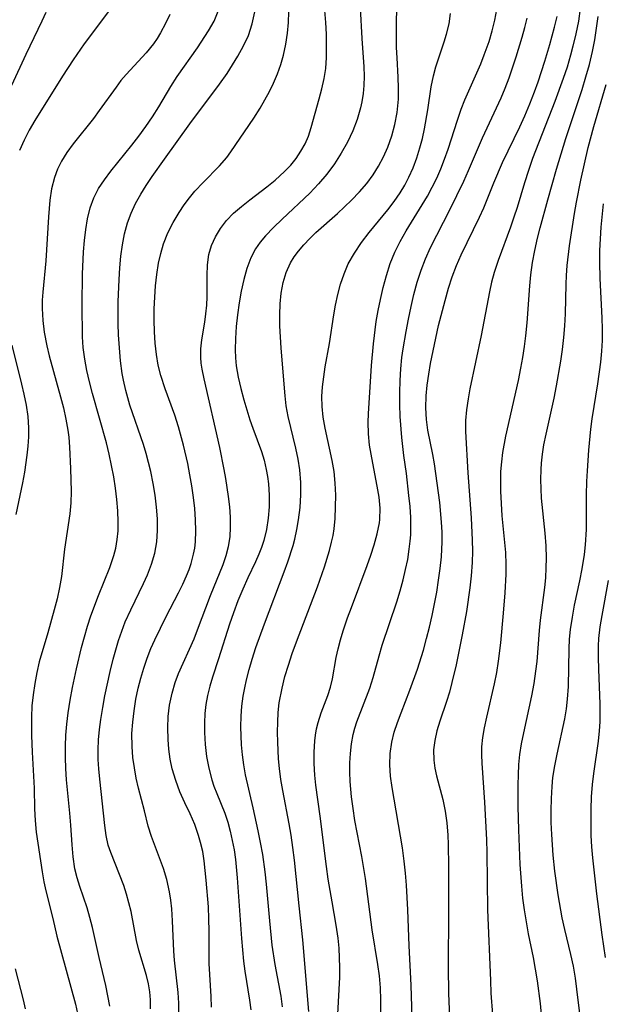
# Model space of a CAD drawing. Extents: x 1851766 to 1858133, y 3198831 to 3199311.
# Drawn here: x 1854088 to 1854176, y 3199013 to 3199162 of the extents above; entities that cross this region are included whole.
import ezdxf

# ---------------------------------------------------------------- set-up
doc = ezdxf.new("R2010")
doc.units = 0

msp = doc.modelspace()

# ---------------------------------------------------------------- linework, layer by layer
at = {"layer": 'Unknown_Line_Type', "color": 0}
for points in [[(1854127.73, 3199012.4, 1882), (1854127.49, 3199014, 1882), (1854126.6, 3199018.79, 1882), (1854126.17, 3199021.71, 1882), (1854125.77, 3199025.4, 1882), (1854125.28, 3199030.97, 1882), (1854125.08, 3199032.82, 1882), (1854124.72, 3199035.48, 1882), (1854124.4, 3199037.26, 1882), (1854124.05, 3199039.02, 1882), (1854123.29, 3199042.53, 1882), (1854122.13, 3199047.55, 1882), (1854121.85, 3199049.04, 1882), (1854121.64, 3199050.55, 1882), (1854121.5, 3199052.08, 1882), (1854121.41, 3199054.81, 1882), (1854121.44, 3199056.39, 1882), (1854121.55, 3199057.92, 1882), (1854121.75, 3199059.44, 1882), (1854121.99, 3199060.69, 1882), (1854122.28, 3199061.93, 1882), (1854122.67, 3199063.48, 1882), (1854123.11, 3199065.03, 1882), (1854123.68, 3199066.82, 1882), (1854124.97, 3199070.39, 1882), (1854127.98, 3199078.28, 1882), (1854128.51, 3199079.79, 1882), (1854129.31, 3199082.26, 1882), (1854129.58, 3199083.23, 1882), (1854129.9, 3199084.66, 1882), (1854130.14, 3199086.12, 1882), (1854130.37, 3199088.01, 1882), (1854130.49, 3199089.92, 1882), (1854130.49, 3199091.82, 1882), (1854130.34, 3199093.72, 1882), (1854130.08, 3199095.35, 1882), (1854129.74, 3199096.98, 1882), (1854128.57, 3199101.8, 1882), (1854128.28, 3199103.41, 1882), (1854128.09, 3199104.92, 1882), (1854127.51, 3199112.16, 1882), (1854127.31, 3199115.54, 1882), (1854127.29, 3199117.21, 1882), (1854127.35, 3199118.86, 1882), (1854127.52, 3199120.48, 1882), (1854127.82, 3199122.07, 1882), (1854128.29, 3199123.6, 1882), (1854128.94, 3199125.05, 1882), (1854129.49, 3199125.96, 1882), (1854130.12, 3199126.83, 1882), (1854130.94, 3199127.81, 1882), (1854131.84, 3199128.74, 1882), (1854132.78, 3199129.64, 1882), (1854136.05, 3199132.53, 1882), (1854138.18, 3199134.57, 1882), (1854139.37, 3199135.8, 1882), (1854140.48, 3199137.09, 1882), (1854141.42, 3199138.37, 1882), (1854142.27, 3199139.72, 1882), (1854143.01, 3199141.12, 1882), (1854143.66, 3199142.57, 1882), (1854144.26, 3199144.28, 1882), (1854144.73, 3199146.03, 1882), (1854145.07, 3199147.81, 1882), (1854145.19, 3199148.82, 1882), (1854145.27, 3199149.83, 1882), (1854145.3, 3199151.5, 1882), (1854145.24, 3199153.19, 1882), (1854145.06, 3199156.12, 1882), (1854144.99, 3199157.68, 1882), (1854144.97, 3199159.28, 1882), (1854145.05, 3199165.73, 1882)], [(1854086.72, 3199151.95, 1866), (1854088.89, 3199156.66, 1866), (1854091.3, 3199161.7, 1866), (1854091.9, 3199163.05, 1866)], [(1854101.51, 3199163.33, 1868), (1854097.68, 3199158.24, 1868), (1854096.01, 3199155.82, 1868), (1854094.39, 3199153.31, 1868), (1854090.2, 3199146.61, 1868), (1854089.34, 3199145.14, 1868), (1854088.56, 3199143.63, 1868), (1854087.87, 3199142.1, 1868)], [(1854110.63, 3199162.68, 1870), (1854109.97, 3199161.29, 1870), (1854109.24, 3199159.91, 1870), (1854108.72, 3199159.06, 1870), (1854108.15, 3199158.22, 1870), (1854107.08, 3199156.88, 1870), (1854104.01, 3199153.61, 1870), (1854103.24, 3199152.67, 1870), (1854102.5, 3199151.68, 1870), (1854099.96, 3199148.12, 1870), (1854099.07, 3199146.93, 1870), (1854096, 3199143.1, 1870), (1854095.06, 3199141.79, 1870), (1854094.22, 3199140.44, 1870), (1854093.62, 3199139.24, 1870), (1854093.16, 3199137.98, 1870), (1854092.74, 3199136.29, 1870), (1854092.49, 3199134.54, 1870), (1854092.27, 3199132.02, 1870), (1854091.85, 3199125.35, 1870), (1854091.39, 3199120.62, 1870), (1854091.31, 3199119.4, 1870), (1854091.29, 3199118.17, 1870), (1854091.39, 3199116.35, 1870), (1854091.63, 3199114.54, 1870), (1854092.03, 3199112.47, 1870), (1854092.39, 3199110.97, 1870), (1854094.11, 3199104.78, 1870), (1854094.54, 3199103.09, 1870), (1854094.91, 3199101.39, 1870), (1854095.2, 3199099.7, 1870), (1854095.33, 3199098.65, 1870), (1854095.44, 3199097.17, 1870), (1854095.59, 3199093.94, 1870), (1854095.68, 3199090.44, 1870), (1854095.65, 3199088.73, 1870), (1854095.51, 3199087.04, 1870), (1854094.71, 3199081.68, 1870), (1854094.24, 3199077.58, 1870), (1854093.94, 3199075.89, 1870), (1854093.56, 3199074.2, 1870), (1854093.11, 3199072.49, 1870), (1854092.15, 3199069.03, 1870), (1854090.87, 3199064.63, 1870), (1854090.49, 3199063, 1870), (1854090.18, 3199061.34, 1870), (1854089.94, 3199059.66, 1870), (1854089.77, 3199057.97, 1870), (1854089.68, 3199056.27, 1870), (1854089.67, 3199054.87, 1870), (1854089.7, 3199053.47, 1870), (1854089.8, 3199050.97, 1870), (1854090.1, 3199045.49, 1870), (1854090.15, 3199042.39, 1870), (1854090.24, 3199040.62, 1870), (1854090.42, 3199038.84, 1870), (1854091.29, 3199032.82, 1870), (1854091.56, 3199031.33, 1870), (1854091.87, 3199029.94, 1870), (1854092.94, 3199025.79, 1870), (1854093.54, 3199023.11, 1870), (1854096.38, 3199012.81, 1870), (1854096.68, 3199011.39, 1870)], [(1854101.54, 3199012.5, 1872), (1854101.26, 3199014.06, 1872), (1854100.94, 3199015.62, 1872), (1854099.94, 3199019.87, 1872), (1854098.93, 3199024.42, 1872), (1854098.55, 3199025.92, 1872), (1854098.11, 3199027.39, 1872), (1854097, 3199030.62, 1872), (1854096.6, 3199031.95, 1872), (1854096.28, 3199033.3, 1872), (1854096, 3199035.09, 1872), (1854095.84, 3199036.91, 1872), (1854095.65, 3199039.92, 1872), (1854095.5, 3199041.7, 1872), (1854095.02, 3199046.76, 1872), (1854094.9, 3199048.46, 1872), (1854094.82, 3199050.17, 1872), (1854094.82, 3199051.87, 1872), (1854094.9, 3199053.54, 1872), (1854095.06, 3199055.22, 1872), (1854095.27, 3199056.89, 1872), (1854095.55, 3199058.81, 1872), (1854095.89, 3199060.73, 1872), (1854096.49, 3199063.57, 1872), (1854097.27, 3199066.82, 1872), (1854097.7, 3199068.43, 1872), (1854098.17, 3199070.03, 1872), (1854098.68, 3199071.6, 1872), (1854099.82, 3199074.66, 1872), (1854101.57, 3199078.95, 1872), (1854102.18, 3199080.72, 1872), (1854102.47, 3199081.83, 1872), (1854102.69, 3199083.15, 1872), (1854102.8, 3199084.48, 1872), (1854102.83, 3199085.84, 1872), (1854102.77, 3199087.53, 1872), (1854102.63, 3199089.23, 1872), (1854102.42, 3199090.94, 1872), (1854102.15, 3199092.66, 1872), (1854101.83, 3199094.37, 1872), (1854101.46, 3199096.09, 1872), (1854101.04, 3199097.79, 1872), (1854098.93, 3199105.3, 1872), (1854098.48, 3199107.03, 1872), (1854098.07, 3199108.76, 1872), (1854097.75, 3199110.5, 1872), (1854097.52, 3199112.25, 1872), (1854097.42, 3199113.88, 1872), (1854097.36, 3199118.7, 1872), (1854097.43, 3199123.34, 1872), (1854097.58, 3199126.72, 1872), (1854097.72, 3199128.43, 1872), (1854097.91, 3199130.11, 1872), (1854098.19, 3199131.74, 1872), (1854098.58, 3199133.38, 1872), (1854099.14, 3199134.93, 1872), (1854099.86, 3199136.32, 1872), (1854100.73, 3199137.65, 1872), (1854101.7, 3199138.95, 1872), (1854104.88, 3199142.88, 1872), (1854105.95, 3199144.27, 1872), (1854107, 3199145.72, 1872), (1854108, 3199147.2, 1872), (1854108.96, 3199148.7, 1872), (1854110.82, 3199151.78, 1872), (1854111.77, 3199153.28, 1872), (1854114.83, 3199157.61, 1872), (1854116.52, 3199160.18, 1872), (1854117.34, 3199161.65, 1872), (1854117.98, 3199163.16, 1872)], [(1854107.72, 3199012.09, 1874), (1854107.74, 3199013.45, 1874), (1854107.64, 3199014.67, 1874), (1854107.44, 3199015.87, 1874), (1854107.12, 3199017.15, 1874), (1854105.95, 3199020.98, 1874), (1854105.61, 3199022.46, 1874), (1854104.77, 3199026.83, 1874), (1854104.46, 3199028.16, 1874), (1854104.1, 3199029.47, 1874), (1854103.66, 3199030.79, 1874), (1854101.7, 3199035.76, 1874), (1854101.33, 3199036.89, 1874), (1854101, 3199038.34, 1874), (1854100.78, 3199039.83, 1874), (1854100.02, 3199046.85, 1874), (1854099.88, 3199048.41, 1874), (1854099.8, 3199049.85, 1874), (1854099.79, 3199051.31, 1874), (1854099.86, 3199052.84, 1874), (1854100, 3199054.37, 1874), (1854100.2, 3199055.9, 1874), (1854100.48, 3199057.71, 1874), (1854100.81, 3199059.51, 1874), (1854101.6, 3199063.18, 1874), (1854102.06, 3199065.02, 1874), (1854102.89, 3199067.89, 1874), (1854103.36, 3199069.29, 1874), (1854103.9, 3199070.68, 1874), (1854104.72, 3199072.53, 1874), (1854106.65, 3199076.5, 1874), (1854107.25, 3199077.82, 1874), (1854107.89, 3199079.45, 1874), (1854108.39, 3199081.11, 1874), (1854108.67, 3199082.8, 1874), (1854108.78, 3199084.54, 1874), (1854108.76, 3199086.3, 1874), (1854108.62, 3199088.08, 1874), (1854108.41, 3199089.87, 1874), (1854108.12, 3199091.67, 1874), (1854107.76, 3199093.46, 1874), (1854107.44, 3199094.84, 1874), (1854107.08, 3199096.21, 1874), (1854106.67, 3199097.57, 1874), (1854104.61, 3199103.49, 1874), (1854103.97, 3199105.73, 1874), (1854103.62, 3199107.31, 1874), (1854103.45, 3199108.31, 1874), (1854103.19, 3199110.24, 1874), (1854103.01, 3199112.19, 1874), (1854102.89, 3199114.15, 1874), (1854102.84, 3199115.83, 1874), (1854102.84, 3199119.18, 1874), (1854102.96, 3199122.52, 1874), (1854103.07, 3199124.3, 1874), (1854103.23, 3199126.05, 1874), (1854103.46, 3199127.78, 1874), (1854103.78, 3199129.48, 1874), (1854104.24, 3199131.14, 1874), (1854104.8, 3199132.61, 1874), (1854105.47, 3199134.05, 1874), (1854106.25, 3199135.45, 1874), (1854107.08, 3199136.8, 1874), (1854107.96, 3199138.13, 1874), (1854109.82, 3199140.76, 1874), (1854113.67, 3199146.09, 1874), (1854118.19, 3199152.14, 1874), (1854119.31, 3199153.73, 1874), (1854120.16, 3199155.04, 1874), (1854120.96, 3199156.37, 1874), (1854121.81, 3199157.92, 1874), (1854122.54, 3199159.5, 1874), (1854123.11, 3199161.26, 1874), (1854123.5, 3199163.07, 1874)], [(1854112.03, 3199011.3, 1876), (1854112, 3199012.93, 1876), (1854111.89, 3199014.56, 1876), (1854111.37, 3199019.44, 1876), (1854111.26, 3199020.82, 1876), (1854111.07, 3199025.42, 1876), (1854110.95, 3199027.24, 1876), (1854110.8, 3199028.54, 1876), (1854110.59, 3199029.83, 1876), (1854110.2, 3199031.65, 1876), (1854109.69, 3199033.33, 1876), (1854107.87, 3199038.18, 1876), (1854107.37, 3199039.75, 1876), (1854106.81, 3199042.08, 1876), (1854105.91, 3199045.5, 1876), (1854105.57, 3199047.02, 1876), (1854105.28, 3199048.57, 1876), (1854105.06, 3199050.15, 1876), (1854104.93, 3199051.83, 1876), (1854104.91, 3199053.78, 1876), (1854105.02, 3199055.51, 1876), (1854105.22, 3199057.23, 1876), (1854105.51, 3199058.96, 1876), (1854105.87, 3199060.67, 1876), (1854106.25, 3199062.19, 1876), (1854106.69, 3199063.7, 1876), (1854107.19, 3199065.19, 1876), (1854107.76, 3199066.64, 1876), (1854108.35, 3199067.96, 1876), (1854110.09, 3199071.49, 1876), (1854111.97, 3199075.08, 1876), (1854112.61, 3199076.38, 1876), (1854113.19, 3199077.68, 1876), (1854113.55, 3199078.6, 1876), (1854113.87, 3199079.54, 1876), (1854114.24, 3199080.94, 1876), (1854114.41, 3199081.87, 1876), (1854114.51, 3199082.81, 1876), (1854114.59, 3199084.46, 1876), (1854114.55, 3199086.14, 1876), (1854114.43, 3199087.84, 1876), (1854114.23, 3199089.55, 1876), (1854113.99, 3199091.27, 1876), (1854113.69, 3199092.98, 1876), (1854113.35, 3199094.7, 1876), (1854112.72, 3199097.46, 1876), (1854111.95, 3199100.25, 1876), (1854111.41, 3199101.97, 1876), (1854109.96, 3199106, 1876), (1854109.3, 3199108, 1876), (1854108.9, 3199109.58, 1876), (1854108.62, 3199111.2, 1876), (1854108.42, 3199112.91, 1876), (1854108.31, 3199114.63, 1876), (1854108.27, 3199116.37, 1876), (1854108.28, 3199118.11, 1876), (1854108.36, 3199119.85, 1876), (1854108.49, 3199121.58, 1876), (1854108.68, 3199123.3, 1876), (1854108.95, 3199124.99, 1876), (1854109.27, 3199126.49, 1876), (1854109.7, 3199127.95, 1876), (1854110.35, 3199129.6, 1876), (1854111.15, 3199131.19, 1876), (1854112.05, 3199132.71, 1876), (1854112.8, 3199133.83, 1876), (1854113.6, 3199134.9, 1876), (1854114.45, 3199135.92, 1876), (1854115.7, 3199137.25, 1876), (1854118.19, 3199139.75, 1876), (1854119.29, 3199141.03, 1876), (1854119.89, 3199141.85, 1876), (1854123.37, 3199146.97, 1876), (1854124.34, 3199148.5, 1876), (1854125.05, 3199149.73, 1876), (1854125.72, 3199151, 1876), (1854126.35, 3199152.29, 1876), (1854126.94, 3199153.67, 1876), (1854127.45, 3199155.08, 1876), (1854127.87, 3199156.52, 1876), (1854128.21, 3199158.17, 1876), (1854128.45, 3199159.86, 1876), (1854128.6, 3199161.47, 1876), (1854128.68, 3199163.09, 1876)], [(1854116.95, 3199012.32, 1878), (1854116.9, 3199013.98, 1878), (1854116.62, 3199018.96, 1878), (1854116.59, 3199020.58, 1878), (1854116.59, 3199023.85, 1878), (1854116.56, 3199025.7, 1878), (1854116.48, 3199027.56, 1878), (1854116.17, 3199031.56, 1878), (1854115.85, 3199034.48, 1878), (1854115.62, 3199035.9, 1878), (1854115.31, 3199037.28, 1878), (1854115.01, 3199038.34, 1878), (1854114.65, 3199039.38, 1878), (1854114.42, 3199039.99, 1878), (1854113.71, 3199041.63, 1878), (1854112.92, 3199043.28, 1878), (1854112.17, 3199044.95, 1878), (1854111.53, 3199046.67, 1878), (1854111.02, 3199048.44, 1878), (1854110.72, 3199049.91, 1878), (1854110.5, 3199051.39, 1878), (1854110.37, 3199052.88, 1878), (1854110.32, 3199054.62, 1878), (1854110.4, 3199056.36, 1878), (1854110.6, 3199058.08, 1878), (1854110.98, 3199059.89, 1878), (1854111.46, 3199061.49, 1878), (1854111.98, 3199062.86, 1878), (1854114.32, 3199068.13, 1878), (1854114.86, 3199069.47, 1878), (1854116.79, 3199074.68, 1878), (1854118.7, 3199079.36, 1878), (1854119.18, 3199080.72, 1878), (1854119.54, 3199082.1, 1878), (1854119.76, 3199083.56, 1878), (1854119.85, 3199085.05, 1878), (1854119.82, 3199086.57, 1878), (1854119.72, 3199088.11, 1878), (1854119.55, 3199089.66, 1878), (1854119.14, 3199092.38, 1878), (1854118.9, 3199093.75, 1878), (1854118.2, 3199097.1, 1878), (1854115.85, 3199107.51, 1878), (1854115.55, 3199108.98, 1878), (1854115.41, 3199109.86, 1878), (1854115.33, 3199110.74, 1878), (1854115.34, 3199112.06, 1878), (1854115.48, 3199113.38, 1878), (1854115.93, 3199116.06, 1878), (1854116.11, 3199117.34, 1878), (1854116.23, 3199118.63, 1878), (1854116.29, 3199119.94, 1878), (1854116.28, 3199123.17, 1878), (1854116.33, 3199124.76, 1878), (1854116.55, 3199126.31, 1878), (1854116.95, 3199127.69, 1878), (1854117.54, 3199129.02, 1878), (1854118.3, 3199130.28, 1878), (1854119.22, 3199131.46, 1878), (1854120.3, 3199132.57, 1878), (1854121.48, 3199133.61, 1878), (1854122.74, 3199134.6, 1878), (1854125.33, 3199136.57, 1878), (1854126.59, 3199137.58, 1878), (1854127.33, 3199138.23, 1878), (1854128.03, 3199138.9, 1878), (1854128.95, 3199139.87, 1878), (1854129.79, 3199140.89, 1878), (1854130.51, 3199141.97, 1878), (1854131.13, 3199143.09, 1878), (1854131.63, 3199144.26, 1878), (1854132.06, 3199145.58, 1878), (1854133.28, 3199149.9, 1878), (1854133.67, 3199151.42, 1878), (1854134.01, 3199152.96, 1878), (1854134.25, 3199154.52, 1878), (1854134.36, 3199156.14, 1878), (1854134.39, 3199157.89, 1878), (1854134.35, 3199159.67, 1878), (1854134.25, 3199161.46, 1878), (1854134.11, 3199163.26, 1878)], [(1854139.46, 3199163.7, 1880), (1854139.73, 3199159.04, 1880), (1854140.02, 3199154.75, 1880), (1854140.08, 3199153.33, 1880), (1854140.05, 3199151.94, 1880), (1854139.93, 3199150.69, 1880), (1854139.72, 3199149.45, 1880), (1854139.53, 3199148.53, 1880), (1854139.01, 3199146.76, 1880), (1854138.34, 3199145.03, 1880), (1854137.54, 3199143.32, 1880), (1854136.62, 3199141.65, 1880), (1854135.6, 3199140.04, 1880), (1854134.45, 3199138.49, 1880), (1854133.18, 3199137.03, 1880), (1854131.83, 3199135.64, 1880), (1854127.65, 3199131.7, 1880), (1854126.35, 3199130.43, 1880), (1854125.13, 3199129.13, 1880), (1854124.34, 3199128.18, 1880), (1854123.64, 3199127.2, 1880), (1854122.89, 3199125.81, 1880), (1854122.29, 3199124.19, 1880), (1854121.83, 3199122.52, 1880), (1854121.45, 3199120.78, 1880), (1854121.15, 3199119.01, 1880), (1854120.9, 3199117.21, 1880), (1854120.71, 3199115.42, 1880), (1854120.59, 3199113.63, 1880), (1854120.55, 3199111.87, 1880), (1854120.59, 3199110.7, 1880), (1854120.71, 3199109.47, 1880), (1854121.01, 3199107.75, 1880), (1854121.4, 3199106.03, 1880), (1854121.86, 3199104.31, 1880), (1854122.78, 3199101.28, 1880), (1854123.2, 3199100.05, 1880), (1854124.52, 3199096.51, 1880), (1854124.93, 3199095.18, 1880), (1854125.26, 3199093.79, 1880), (1854125.45, 3199092.7, 1880), (1854125.57, 3199091.6, 1880), (1854125.68, 3199089.87, 1880), (1854125.68, 3199088.13, 1880), (1854125.56, 3199086.4, 1880), (1854125.3, 3199084.68, 1880), (1854124.89, 3199083, 1880), (1854124.54, 3199081.97, 1880), (1854124.13, 3199080.95, 1880), (1854123.6, 3199079.76, 1880), (1854122.46, 3199077.36, 1880), (1854121.68, 3199075.63, 1880), (1854120.95, 3199073.87, 1880), (1854120.27, 3199072.08, 1880), (1854119.68, 3199070.33, 1880), (1854118.03, 3199065.09, 1880), (1854117.11, 3199062.33, 1880), (1854116.69, 3199060.95, 1880), (1854116.35, 3199059.55, 1880), (1854116.11, 3199058.2, 1880), (1854115.96, 3199056.83, 1880), (1854115.88, 3199055.39, 1880), (1854115.88, 3199053.95, 1880), (1854115.99, 3199052.12, 1880), (1854116.21, 3199050.31, 1880), (1854116.54, 3199048.52, 1880), (1854117, 3199046.77, 1880), (1854117.31, 3199045.83, 1880), (1854117.74, 3199044.7, 1880), (1854118.96, 3199041.72, 1880), (1854119.41, 3199040.38, 1880), (1854119.79, 3199039.01, 1880), (1854120.11, 3199037.6, 1880), (1854120.37, 3199036.17, 1880), (1854120.57, 3199034.68, 1880), (1854120.85, 3199031.93, 1880), (1854121.48, 3199022.73, 1880), (1854121.8, 3199019.3, 1880), (1854122.01, 3199017.78, 1880), (1854122.72, 3199013.39, 1880), (1854122.89, 3199011.96, 1880)], [(1854131.72, 3199011.69, 1884), (1854130.8, 3199022.54, 1884), (1854130.22, 3199027.67, 1884), (1854129.52, 3199034.61, 1884), (1854129.29, 3199036.5, 1884), (1854129.02, 3199038.39, 1884), (1854128.72, 3199040.09, 1884), (1854127.75, 3199045.15, 1884), (1854127.46, 3199046.82, 1884), (1854127.24, 3199048.5, 1884), (1854127.1, 3199049.93, 1884), (1854126.99, 3199052.49, 1884), (1854126.97, 3199054, 1884), (1854126.99, 3199055.5, 1884), (1854127.07, 3199056.98, 1884), (1854127.23, 3199058.43, 1884), (1854127.64, 3199060.66, 1884), (1854128.07, 3199062.4, 1884), (1854128.6, 3199064.15, 1884), (1854129.2, 3199065.91, 1884), (1854129.84, 3199067.68, 1884), (1854133.02, 3199076.02, 1884), (1854134.06, 3199079.02, 1884), (1854134.83, 3199081.51, 1884), (1854135.15, 3199082.74, 1884), (1854135.38, 3199083.76, 1884), (1854135.54, 3199084.78, 1884), (1854135.68, 3199086.36, 1884), (1854135.76, 3199088.11, 1884), (1854135.78, 3199089.89, 1884), (1854135.71, 3199091.68, 1884), (1854135.53, 3199093.48, 1884), (1854135.25, 3199095.12, 1884), (1854134.17, 3199100.03, 1884), (1854133.88, 3199101.67, 1884), (1854133.71, 3199103.32, 1884), (1854133.69, 3199104.81, 1884), (1854133.78, 3199106.31, 1884), (1854133.95, 3199107.82, 1884), (1854134.18, 3199109.32, 1884), (1854134.82, 3199112.85, 1884), (1854135.48, 3199117.19, 1884), (1854135.73, 3199118.63, 1884), (1854136.08, 3199120.25, 1884), (1854136.51, 3199121.84, 1884), (1854137.04, 3199123.39, 1884), (1854137.68, 3199124.9, 1884), (1854138.6, 3199126.55, 1884), (1854139.66, 3199128.13, 1884), (1854140.82, 3199129.65, 1884), (1854143.65, 3199133.07, 1884), (1854144.62, 3199134.35, 1884), (1854145.52, 3199135.66, 1884), (1854146.22, 3199136.82, 1884), (1854146.85, 3199138.02, 1884), (1854147.49, 3199139.46, 1884), (1854148.04, 3199140.95, 1884), (1854148.51, 3199142.46, 1884), (1854148.89, 3199143.9, 1884), (1854149.21, 3199145.35, 1884), (1854149.72, 3199148.26, 1884), (1854150.23, 3199151.71, 1884), (1854150.57, 3199153.39, 1884), (1854150.93, 3199154.73, 1884), (1854152.2, 3199158.51, 1884), (1854152.55, 3199159.68, 1884), (1854152.93, 3199161.24, 1884), (1854153.18, 3199162.81, 1884)], [(1854135.98, 3199009.41, 1886), (1854136.29, 3199015.01, 1886), (1854136.37, 3199016.87, 1886), (1854136.38, 3199018.35, 1886), (1854136.36, 3199019.82, 1886), (1854136.28, 3199021.29, 1886), (1854136.12, 3199022.78, 1886), (1854135.85, 3199024.75, 1886), (1854135.22, 3199028.3, 1886), (1854134.65, 3199031.74, 1886), (1854134.39, 3199033.64, 1886), (1854133.42, 3199041.29, 1886), (1854132.76, 3199045.96, 1886), (1854132.6, 3199047.49, 1886), (1854132.49, 3199049.25, 1886), (1854132.49, 3199050.98, 1886), (1854132.6, 3199052.67, 1886), (1854132.7, 3199053.51, 1886), (1854132.87, 3199054.49, 1886), (1854133.1, 3199055.45, 1886), (1854133.57, 3199056.9, 1886), (1854134.57, 3199059.56, 1886), (1854134.98, 3199060.81, 1886), (1854135.29, 3199062.05, 1886), (1854135.86, 3199065.3, 1886), (1854136.15, 3199066.62, 1886), (1854136.51, 3199067.96, 1886), (1854136.91, 3199069.32, 1886), (1854137.57, 3199071.29, 1886), (1854138.14, 3199072.88, 1886), (1854140.52, 3199079.22, 1886), (1854141.07, 3199080.79, 1886), (1854141.59, 3199082.35, 1886), (1854142.06, 3199084.03, 1886), (1854142.39, 3199085.71, 1886), (1854142.45, 3199086.17, 1886), (1854142.5, 3199087.89, 1886), (1854142.35, 3199089.6, 1886), (1854142.17, 3199090.68, 1886), (1854141.12, 3199096.09, 1886), (1854140.91, 3199097.44, 1886), (1854140.74, 3199099.17, 1886), (1854140.69, 3199100.91, 1886), (1854140.72, 3199102.19, 1886), (1854141.18, 3199109.53, 1886), (1854141.47, 3199112.81, 1886), (1854141.92, 3199116.17, 1886), (1854142.21, 3199117.84, 1886), (1854142.53, 3199119.5, 1886), (1854142.95, 3199121.34, 1886), (1854143.45, 3199123.17, 1886), (1854144.03, 3199124.95, 1886), (1854144.73, 3199126.68, 1886), (1854145.53, 3199128.31, 1886), (1854146.43, 3199129.89, 1886), (1854148.88, 3199133.84, 1886), (1854149.66, 3199135.17, 1886), (1854150.39, 3199136.52, 1886), (1854151.07, 3199137.89, 1886), (1854151.69, 3199139.28, 1886), (1854152.27, 3199140.77, 1886), (1854152.8, 3199142.28, 1886), (1854154.2, 3199146.67, 1886), (1854154.76, 3199148.33, 1886), (1854155.32, 3199149.74, 1886), (1854157.74, 3199155.2, 1886), (1854158.28, 3199156.54, 1886), (1854159, 3199158.56, 1886), (1854159.49, 3199160.19, 1886), (1854159.89, 3199161.82, 1886), (1854160.19, 3199163.45, 1886)], [(1854172.82, 3199163.59, 1892), (1854172.52, 3199161.68, 1892), (1854172.14, 3199159.77, 1892), (1854171.7, 3199157.87, 1892), (1854171.34, 3199156.51, 1892), (1854170.81, 3199154.72, 1892), (1854170.22, 3199152.96, 1892), (1854168.97, 3199149.52, 1892), (1854165.6, 3199140.89, 1892), (1854164.95, 3199139.05, 1892), (1854164.36, 3199137.19, 1892), (1854163.23, 3199133.46, 1892), (1854162.75, 3199131.97, 1892), (1854162.23, 3199130.48, 1892), (1854160.35, 3199125.4, 1892), (1854159.76, 3199123.59, 1892), (1854159.38, 3199122.13, 1892), (1854159.05, 3199120.66, 1892), (1854157.78, 3199114.08, 1892), (1854156.1, 3199105.96, 1892), (1854155.83, 3199104.49, 1892), (1854155.57, 3199102.82, 1892), (1854155.43, 3199101.17, 1892), (1854155.45, 3199099.54, 1892), (1854155.78, 3199093.28, 1892), (1854156.29, 3199086.45, 1892), (1854156.45, 3199083.08, 1892), (1854156.47, 3199081.39, 1892), (1854156.43, 3199079.7, 1892), (1854156.28, 3199077.66, 1892), (1854156.09, 3199075.86, 1892), (1854155.57, 3199072.28, 1892), (1854154.94, 3199068.71, 1892), (1854154.01, 3199064.16, 1892), (1854153.38, 3199061.5, 1892), (1854152.98, 3199060.04, 1892), (1854152.54, 3199058.62, 1892), (1854151.54, 3199055.64, 1892), (1854151.11, 3199054.19, 1892), (1854150.78, 3199052.75, 1892), (1854150.59, 3199051.31, 1892), (1854150.61, 3199049.76, 1892), (1854150.78, 3199048.55, 1892), (1854151.04, 3199047.35, 1892), (1854151.98, 3199043.8, 1892), (1854152.33, 3199042.04, 1892), (1854152.59, 3199040.24, 1892), (1854152.74, 3199038.41, 1892), (1854152.8, 3199037, 1892), (1854152.85, 3199033.62, 1892), (1854152.86, 3199026.91, 1892), (1854152.82, 3199018.34, 1892), (1854152.87, 3199014.47, 1892), (1854153.01, 3199010.77, 1892)], [(1854142.59, 3199011.63, 1888), (1854142.59, 3199013.45, 1888), (1854142.53, 3199015.26, 1888), (1854142.38, 3199017.07, 1888), (1854142.16, 3199018.82, 1888), (1854141.31, 3199024.04, 1888), (1854140.27, 3199031.83, 1888), (1854139.71, 3199035.14, 1888), (1854138.67, 3199040.63, 1888), (1854138.4, 3199042.41, 1888), (1854138.18, 3199044.2, 1888), (1854137.97, 3199046.54, 1888), (1854137.91, 3199047.95, 1888), (1854137.91, 3199049.35, 1888), (1854137.99, 3199050.74, 1888), (1854138.16, 3199052.21, 1888), (1854138.43, 3199053.65, 1888), (1854138.69, 3199054.6, 1888), (1854138.99, 3199055.54, 1888), (1854140.95, 3199060.65, 1888), (1854141.44, 3199062.25, 1888), (1854142.33, 3199065.53, 1888), (1854142.82, 3199067.17, 1888), (1854145.01, 3199073.75, 1888), (1854145.52, 3199075.41, 1888), (1854145.99, 3199077.08, 1888), (1854146.36, 3199078.61, 1888), (1854146.67, 3199080.14, 1888), (1854146.91, 3199081.68, 1888), (1854147.06, 3199082.92, 1888), (1854147.13, 3199083.89, 1888), (1854147.16, 3199084.87, 1888), (1854147.13, 3199086.52, 1888), (1854147.03, 3199088.18, 1888), (1854146.87, 3199089.84, 1888), (1854146.47, 3199093.14, 1888), (1854146.08, 3199095.89, 1888), (1854145.76, 3199098.63, 1888), (1854145.54, 3199101.81, 1888), (1854145.47, 3199103.61, 1888), (1854145.46, 3199105.42, 1888), (1854145.51, 3199107.22, 1888), (1854145.63, 3199109.02, 1888), (1854145.81, 3199110.74, 1888), (1854146, 3199112.05, 1888), (1854146.43, 3199114.67, 1888), (1854146.78, 3199116.55, 1888), (1854147.18, 3199118.43, 1888), (1854147.62, 3199120.28, 1888), (1854148.12, 3199122.12, 1888), (1854148.69, 3199123.93, 1888), (1854149.36, 3199125.69, 1888), (1854150.13, 3199127.4, 1888), (1854153.05, 3199133.07, 1888), (1854155.16, 3199137.45, 1888), (1854155.87, 3199139.04, 1888), (1854157.98, 3199144, 1888), (1854160.81, 3199150.05, 1888), (1854161.45, 3199151.54, 1888), (1854162.05, 3199153.09, 1888), (1854163.12, 3199156.24, 1888), (1854164.03, 3199159.25, 1888), (1854164.42, 3199160.68, 1888), (1854164.76, 3199162.11, 1888)], [(1854147.42, 3199009.1, 1890), (1854147.21, 3199015.67, 1890), (1854146.92, 3199021.61, 1890), (1854146.71, 3199027.1, 1890), (1854146.49, 3199030.8, 1890), (1854146.34, 3199032.63, 1890), (1854146.16, 3199034.45, 1890), (1854145.9, 3199036.49, 1890), (1854144.32, 3199045.61, 1890), (1854144.07, 3199047.31, 1890), (1854143.97, 3199049.02, 1890), (1854144.02, 3199050.75, 1890), (1854144.26, 3199052.47, 1890), (1854144.63, 3199053.97, 1890), (1854145.11, 3199055.46, 1890), (1854145.66, 3199056.93, 1890), (1854147.02, 3199060.34, 1890), (1854148.14, 3199063.55, 1890), (1854149.05, 3199066.42, 1890), (1854149.53, 3199068.15, 1890), (1854149.97, 3199069.9, 1890), (1854150.38, 3199071.66, 1890), (1854151.07, 3199075.21, 1890), (1854151.36, 3199076.99, 1890), (1854151.6, 3199078.77, 1890), (1854151.78, 3199080.55, 1890), (1854151.89, 3199082.8, 1890), (1854151.87, 3199084.3, 1890), (1854151.8, 3199085.8, 1890), (1854151.54, 3199088.78, 1890), (1854151.16, 3199091.71, 1890), (1854150.73, 3199094.62, 1890), (1854150.47, 3199096.05, 1890), (1854149.72, 3199099.72, 1890), (1854149.51, 3199101.34, 1890), (1854149.42, 3199103.11, 1890), (1854149.45, 3199104.9, 1890), (1854149.61, 3199106.54, 1890), (1854149.85, 3199108.19, 1890), (1854150.15, 3199109.84, 1890), (1854150.52, 3199111.74, 1890), (1854151.36, 3199115.57, 1890), (1854152.33, 3199119.38, 1890), (1854152.87, 3199121.25, 1890), (1854153.43, 3199122.96, 1890), (1854154.06, 3199124.64, 1890), (1854154.77, 3199126.27, 1890), (1854157.53, 3199131.96, 1890), (1854158.18, 3199133.39, 1890), (1854159.72, 3199137.18, 1890), (1854161.04, 3199140.24, 1890), (1854163.66, 3199145.67, 1890), (1854164.41, 3199147.31, 1890), (1854165.18, 3199149.13, 1890), (1854165.89, 3199150.97, 1890), (1854166.44, 3199152.5, 1890), (1854167.44, 3199155.6, 1890), (1854168.2, 3199158.13, 1890), (1854168.91, 3199160.75, 1890), (1854169.31, 3199162.37, 1890)], [(1854159.56, 3199011.25, 1894), (1854159.34, 3199014.46, 1894), (1854159.24, 3199016.38, 1894), (1854158.81, 3199027.1, 1894), (1854158.69, 3199035.74, 1894), (1854158.64, 3199037.67, 1894), (1854158.35, 3199043.41, 1894), (1854157.94, 3199049.27, 1894), (1854157.89, 3199050.53, 1894), (1854157.91, 3199051.77, 1894), (1854158.06, 3199053.19, 1894), (1854158.31, 3199054.62, 1894), (1854158.65, 3199056.26, 1894), (1854159.8, 3199061.3, 1894), (1854160.15, 3199063.01, 1894), (1854160.44, 3199064.73, 1894), (1854160.76, 3199067.5, 1894), (1854161.19, 3199071.99, 1894), (1854161.46, 3199075.09, 1894), (1854161.6, 3199077.94, 1894), (1854161.6, 3199079.36, 1894), (1854161.52, 3199081.21, 1894), (1854161, 3199086.75, 1894), (1854160.86, 3199088.62, 1894), (1854160.77, 3199090.49, 1894), (1854160.76, 3199092.35, 1894), (1854160.8, 3199093.46, 1894), (1854160.91, 3199094.91, 1894), (1854161.1, 3199096.35, 1894), (1854161.54, 3199098.8, 1894), (1854163.45, 3199107.25, 1894), (1854163.82, 3199109.12, 1894), (1854164.1, 3199110.74, 1894), (1854164.35, 3199112.37, 1894), (1854164.55, 3199114, 1894), (1854164.75, 3199115.97, 1894), (1854165.16, 3199121.57, 1894), (1854165.32, 3199123.23, 1894), (1854165.59, 3199125.09, 1894), (1854165.93, 3199126.94, 1894), (1854166.35, 3199128.78, 1894), (1854166.74, 3199130.35, 1894), (1854167.9, 3199134.59, 1894), (1854169.22, 3199139.27, 1894), (1854170.61, 3199143.91, 1894), (1854173.09, 3199151.34, 1894), (1854173.67, 3199153.21, 1894), (1854174.19, 3199155.09, 1894), (1854174.66, 3199157.08, 1894), (1854175, 3199158.85, 1894), (1854175.29, 3199160.62, 1894), (1854175.53, 3199162.39, 1894)], [(1854167.09, 3199009.55, 1896), (1854166.77, 3199012.88, 1896), (1854166.32, 3199016.33, 1896), (1854166.04, 3199018.11, 1896), (1854165.71, 3199019.87, 1896), (1854164.98, 3199023.47, 1896), (1854164.66, 3199025.28, 1896), (1854164.38, 3199027.07, 1896), (1854164.13, 3199028.87, 1896), (1854163.94, 3199030.68, 1896), (1854163.72, 3199033.93, 1896), (1854163.49, 3199039.22, 1896), (1854163.39, 3199042.71, 1896), (1854163.39, 3199046.02, 1896), (1854163.43, 3199047.55, 1896), (1854163.53, 3199049.08, 1896), (1854163.68, 3199050.59, 1896), (1854163.93, 3199052.23, 1896), (1854164.24, 3199053.87, 1896), (1854165.46, 3199059.47, 1896), (1854165.82, 3199061.34, 1896), (1854166.1, 3199063.21, 1896), (1854166.26, 3199064.69, 1896), (1854166.62, 3199069.37, 1896), (1854166.78, 3199070.96, 1896), (1854167.42, 3199075.92, 1896), (1854167.57, 3199077.38, 1896), (1854167.67, 3199078.85, 1896), (1854167.7, 3199080.32, 1896), (1854167.64, 3199082.23, 1896), (1854167.49, 3199084.14, 1896), (1854166.96, 3199089.4, 1896), (1854166.87, 3199090.84, 1896), (1854166.83, 3199092.27, 1896), (1854166.87, 3199093.75, 1896), (1854166.93, 3199094.73, 1896), (1854167.08, 3199096.11, 1896), (1854167.3, 3199097.48, 1896), (1854167.63, 3199099.13, 1896), (1854168.84, 3199104.55, 1896), (1854169.22, 3199106.42, 1896), (1854169.87, 3199110.16, 1896), (1854170.13, 3199111.95, 1896), (1854170.34, 3199113.74, 1896), (1854170.49, 3199115.52, 1896), (1854170.57, 3199117.34, 1896), (1854170.65, 3199121.83, 1896), (1854170.71, 3199123.16, 1896), (1854170.83, 3199124.65, 1896), (1854171.19, 3199127.63, 1896), (1854171.93, 3199132.55, 1896), (1854172.22, 3199134.27, 1896), (1854172.88, 3199137.59, 1896), (1854174.02, 3199142.51, 1896), (1854174.87, 3199145.71, 1896), (1854176.75, 3199152.06, 1896)], [(1854172.84, 3199010.56, 1898), (1854172.31, 3199015.08, 1898), (1854172.08, 3199016.72, 1898), (1854171.76, 3199018.53, 1898), (1854171.36, 3199020.32, 1898), (1854170.45, 3199024.11, 1898), (1854170.08, 3199025.85, 1898), (1854169.44, 3199029.37, 1898), (1854168.94, 3199032.92, 1898), (1854168.69, 3199035.36, 1898), (1854168.48, 3199038.48, 1898), (1854168.41, 3199040.31, 1898), (1854168.39, 3199042.13, 1898), (1854168.43, 3199043.94, 1898), (1854168.54, 3199045.75, 1898), (1854168.68, 3199047.1, 1898), (1854168.96, 3199048.9, 1898), (1854169.31, 3199050.68, 1898), (1854170.45, 3199056, 1898), (1854170.7, 3199057.5, 1898), (1854170.89, 3199059, 1898), (1854171.01, 3199060.9, 1898), (1854171.12, 3199066.6, 1898), (1854171.2, 3199068.07, 1898), (1854171.34, 3199069.54, 1898), (1854171.61, 3199071.38, 1898), (1854171.96, 3199073.22, 1898), (1854172.75, 3199076.89, 1898), (1854173.12, 3199078.74, 1898), (1854173.45, 3199080.9, 1898), (1854173.6, 3199082.38, 1898), (1854173.73, 3199084.68, 1898), (1854173.76, 3199089.95, 1898), (1854173.81, 3199091.97, 1898), (1854173.89, 3199093.54, 1898), (1854174.12, 3199096.69, 1898), (1854174.4, 3199099.85, 1898), (1854174.6, 3199101.42, 1898), (1854175.48, 3199106.74, 1898), (1854175.94, 3199110.02, 1898), (1854176.1, 3199111.67, 1898), (1854176.19, 3199113.32, 1898), (1854176.2, 3199115.02, 1898), (1854176.15, 3199116.73, 1898), (1854175.81, 3199122.69, 1898), (1854175.75, 3199125.18, 1898), (1854175.78, 3199126.94, 1898), (1854175.85, 3199128.71, 1898), (1854175.97, 3199130.48, 1898), (1854176.32, 3199134.01, 1898)], [(1854086.73, 3199112.58, 1868), (1854088.2, 3199106.69, 1868), (1854088.53, 3199105.2, 1868), (1854088.87, 3199103.49, 1868), (1854089.13, 3199101.77, 1868), (1854089.26, 3199100.06, 1868), (1854089.25, 3199098.69, 1868), (1854089.16, 3199097.32, 1868), (1854089.01, 3199095.95, 1868), (1854088.63, 3199093.38, 1868), (1854088.32, 3199091.76, 1868), (1854087.31, 3199086.93, 1868)], [(1854176.63, 3199019.88, 1900), (1854176.13, 3199023.28, 1900), (1854175.33, 3199029.5, 1900), (1854174.72, 3199034.94, 1900), (1854174.58, 3199036.64, 1900), (1854174.48, 3199038.35, 1900), (1854174.44, 3199039.68, 1900), (1854174.46, 3199042.34, 1900), (1854174.53, 3199044.21, 1900), (1854174.67, 3199046.06, 1900), (1854174.87, 3199047.71, 1900), (1854175.56, 3199052.6, 1900), (1854175.72, 3199054.21, 1900), (1854175.8, 3199055.54, 1900), (1854175.84, 3199056.87, 1900), (1854175.84, 3199058.21, 1900), (1854175.6, 3199063.53, 1900), (1854175.56, 3199065.29, 1900), (1854175.58, 3199067.05, 1900), (1854175.64, 3199068.16, 1900), (1854175.84, 3199069.92, 1900), (1854176.11, 3199071.67, 1900), (1854177.1, 3199076.95, 1900)], [(1854087.23, 3199018.17, 1868), (1854088.45, 3199013.45, 1868), (1854088.74, 3199012.09, 1868)]]:
    msp.add_polyline3d(points, dxfattribs=at)

doc.saveas('drawing.dxf')
